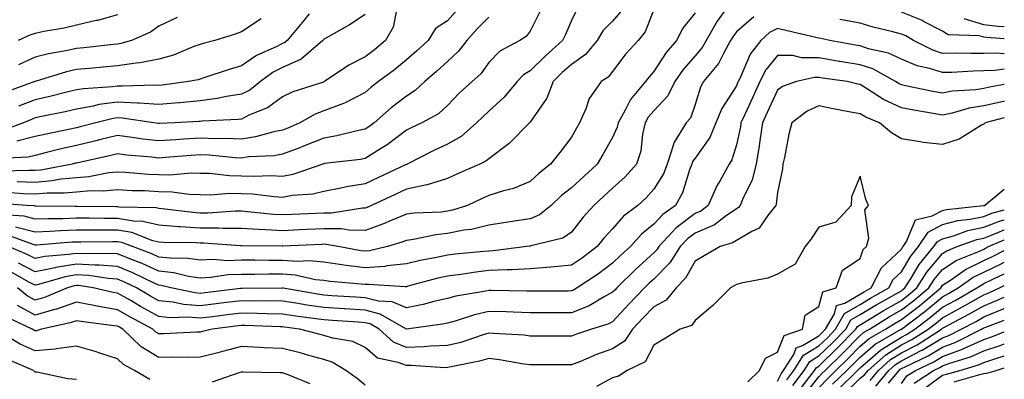
# Model space of a CAD drawing. Units: inches. Extents: x 1037123 to 1039763, y 7223978 to 7226618.
# Drawn here: x 1039524 to 1039763, y 7225290 to 7225377 of the extents above; entities that cross this region are included whole.
import ezdxf

# ---------------------------------------------------------------- set-up
doc = ezdxf.new("R2010")
doc.units = ezdxf.units.IN
doc.header["$MEASUREMENT"] = 0
doc.layers.add('Contour_10377223', color=7, linetype='Continuous', true_color=0x8e85d1)

msp = doc.modelspace()

# ---------------------------------------------------------------- linework, layer by layer
at = {"layer": 'Contour_10377223'}
for points in [[(1039659.75, 7225380.22, 2834), (1039658.05, 7225376.78, 2834), (1039656.6, 7225373.37, 2834), (1039655.92, 7225371.92, 2834), (1039651.76, 7225368.21, 2834), (1039648.05, 7225364.56, 2834), (1039646.43, 7225363.54, 2834), (1039644.89, 7225361.92, 2834), (1039641.78, 7225358.19, 2834), (1039638.05, 7225354.79, 2834), (1039636.55, 7225353.42, 2834), (1039635.08, 7225351.92, 2834), (1039631.33, 7225348.64, 2834), (1039628.05, 7225346.78, 2834), (1039624.75, 7225345.22, 2834), (1039618.28, 7225341.92, 2834), (1039618.13, 7225341.84, 2834), (1039618.05, 7225341.82, 2834), (1039617.87, 7225341.74, 2834), (1039611.31, 7225338.66, 2834), (1039608.05, 7225337.13, 2834), (1039603.58, 7225336.39, 2834), (1039602.19, 7225336.06, 2834), (1039598.05, 7225335.3, 2834), (1039595.34, 7225334.63, 2834), (1039590.45, 7225334.32, 2834), (1039588.05, 7225333.87, 2834), (1039586, 7225333.97, 2834), (1039580.76, 7225334.63, 2834), (1039578.05, 7225334.73, 2834), (1039575.18, 7225334.79, 2834), (1039570.55, 7225334.42, 2834), (1039568.05, 7225334.48, 2834), (1039565.41, 7225334.56, 2834), (1039561.29, 7225335.16, 2834), (1039558.05, 7225335.24, 2834), (1039554.55, 7225335.42, 2834), (1039551.62, 7225335.49, 2834), (1039548.05, 7225335.71, 2834), (1039544.61, 7225335.36, 2834), (1039541.55, 7225335.42, 2834), (1039538.05, 7225335.12, 2834), (1039535.12, 7225334.85, 2834), (1039531, 7225334.87, 2834), (1039528.05, 7225334.63, 2834), (1039525.28, 7225334.69, 2834), (1039521.14, 7225335.01, 2834)], [(1039670.51, 7225379.46, 2835), (1039668.05, 7225376.61, 2835), (1039665.71, 7225374.26, 2835), (1039664.3, 7225371.92, 2835), (1039661.47, 7225368.5, 2835), (1039658.05, 7225366.08, 2835), (1039655.86, 7225364.11, 2835), (1039653.64, 7225361.92, 2835), (1039652.07, 7225357.9, 2835), (1039648.05, 7225352.12, 2835), (1039647.97, 7225352, 2835), (1039647.87, 7225351.92, 2835), (1039643.01, 7225346.96, 2835), (1039638.05, 7225343.23, 2835), (1039637.35, 7225342.62, 2835), (1039635.86, 7225341.92, 2835), (1039630.41, 7225339.56, 2835), (1039628.05, 7225338.46, 2835), (1039623.07, 7225336.9, 2835), (1039623.03, 7225336.9, 2835), (1039618.05, 7225335.87, 2835), (1039615.37, 7225334.6, 2835), (1039609.59, 7225331.92, 2835), (1039608.54, 7225331.43, 2835), (1039608.05, 7225331.28, 2835), (1039607.41, 7225331.28, 2835), (1039599.94, 7225330.03, 2835), (1039598.05, 7225330.05, 2835), (1039596.08, 7225329.95, 2835), (1039590.28, 7225329.69, 2835), (1039588.05, 7225329.6, 2835), (1039585.84, 7225329.71, 2835), (1039579.57, 7225330.4, 2835), (1039578.05, 7225330.49, 2835), (1039576.62, 7225330.49, 2835), (1039569.91, 7225330.06, 2835), (1039568.05, 7225330.06, 2835), (1039566.31, 7225330.18, 2835), (1039558.85, 7225331.12, 2835), (1039558.05, 7225331.18, 2835), (1039557.44, 7225331.31, 2835), (1039548.46, 7225331.51, 2835), (1039548.05, 7225331.57, 2835), (1039547.7, 7225331.57, 2835), (1039538.28, 7225331.69, 2835), (1039538.05, 7225331.69, 2835), (1039537.8, 7225331.67, 2835), (1039528.23, 7225331.74, 2835), (1039528.05, 7225331.74, 2835), (1039527.91, 7225331.78, 2835), (1039525.94, 7225331.92, 2835), (1039518.6, 7225332.47, 2835)], [(1039630.51, 7225379.46, 2831), (1039628.05, 7225376.69, 2831), (1039625.14, 7225374.83, 2831), (1039623.32, 7225371.92, 2831), (1039620.57, 7225369.4, 2831), (1039618.05, 7225367.21, 2831), (1039615.16, 7225364.81, 2831), (1039611.31, 7225361.92, 2831), (1039609.46, 7225360.51, 2831), (1039608.05, 7225359.28, 2831), (1039603.21, 7225356.76, 2831), (1039602.78, 7225356.65, 2831), (1039598.05, 7225354.83, 2831), (1039595.96, 7225354.01, 2831), (1039592.23, 7225351.92, 2831), (1039589.3, 7225350.67, 2831), (1039588.05, 7225350.18, 2831), (1039585.92, 7225349.79, 2831), (1039581.45, 7225348.52, 2831), (1039578.05, 7225348.01, 2831), (1039574.28, 7225348.15, 2831), (1039571.9, 7225348.07, 2831), (1039568.05, 7225348.21, 2831), (1039564.07, 7225347.94, 2831), (1039562.13, 7225347.84, 2831), (1039558.05, 7225347.56, 2831), (1039554.14, 7225348.01, 2831), (1039551.55, 7225348.42, 2831), (1039548.05, 7225348.85, 2831), (1039544.01, 7225347.88, 2831), (1039542.48, 7225347.49, 2831), (1039538.05, 7225346.45, 2831), (1039534.34, 7225345.63, 2831), (1039530.84, 7225344.71, 2831), (1039528.05, 7225344.05, 2831), (1039526.35, 7225343.62, 2831), (1039519.42, 7225343.29, 2831)], [(1039608.05, 7225378.21, 2829), (1039604.26, 7225375.71, 2829), (1039598.69, 7225372.56, 2829), (1039598.05, 7225372.19, 2829), (1039597.93, 7225372.04, 2829), (1039597.84, 7225371.92, 2829), (1039592.56, 7225367.41, 2829), (1039588.05, 7225365.36, 2829), (1039585.78, 7225364.19, 2829), (1039582.68, 7225361.92, 2829), (1039580.1, 7225359.87, 2829), (1039578.05, 7225358.85, 2829), (1039574.46, 7225358.33, 2829), (1039572.17, 7225357.8, 2829), (1039568.05, 7225357.29, 2829), (1039563.15, 7225356.82, 2829), (1039562.93, 7225356.8, 2829), (1039558.05, 7225356.35, 2829), (1039553.3, 7225356.67, 2829), (1039552.85, 7225356.72, 2829), (1039548.05, 7225356.98, 2829), (1039543.62, 7225356.35, 2829), (1039542.09, 7225355.96, 2829), (1039538.05, 7225355.28, 2829), (1039535.34, 7225354.63, 2829), (1039529.57, 7225353.44, 2829), (1039528.05, 7225353.11, 2829), (1039527.19, 7225352.78, 2829), (1039525.24, 7225351.92, 2829), (1039519.96, 7225350.01, 2829)], [(1039678.05, 7225379.38, 2836), (1039675.94, 7225374.03, 2836), (1039674.22, 7225371.92, 2836), (1039671.27, 7225368.7, 2836), (1039668.05, 7225364.38, 2836), (1039666.98, 7225362.99, 2836), (1039665.26, 7225361.92, 2836), (1039662.31, 7225357.66, 2836), (1039661.6, 7225355.47, 2836), (1039660.02, 7225351.92, 2836), (1039659.3, 7225350.67, 2836), (1039658.05, 7225348.5, 2836), (1039655.24, 7225344.73, 2836), (1039653.03, 7225341.92, 2836), (1039650.22, 7225339.75, 2836), (1039648.05, 7225337.68, 2836), (1039643.99, 7225335.98, 2836), (1039641.59, 7225335.46, 2836), (1039638.05, 7225334.32, 2836), (1039636.39, 7225333.58, 2836), (1039632.87, 7225331.92, 2836), (1039629.24, 7225330.73, 2836), (1039628.05, 7225330.51, 2836), (1039626.45, 7225330.32, 2836), (1039619.94, 7225330.03, 2836), (1039618.05, 7225329.77, 2836), (1039614.4, 7225328.27, 2836), (1039612.54, 7225327.43, 2836), (1039608.05, 7225325.83, 2836), (1039604.09, 7225325.88, 2836), (1039602.35, 7225326.22, 2836), (1039598.05, 7225326.26, 2836), (1039593.91, 7225326.06, 2836), (1039592.11, 7225325.98, 2836), (1039588.05, 7225325.79, 2836), (1039583.95, 7225326.02, 2836), (1039582.17, 7225326.04, 2836), (1039578.05, 7225326.31, 2836), (1039573.64, 7225326.33, 2836), (1039572.54, 7225326.41, 2836), (1039568.05, 7225326.43, 2836), (1039563.23, 7225326.74, 2836), (1039562.87, 7225326.74, 2836), (1039558.05, 7225327.1, 2836), (1039554.18, 7225328.05, 2836), (1039551.88, 7225328.09, 2836), (1039548.05, 7225328.76, 2836), (1039544.89, 7225328.76, 2836), (1039541.17, 7225328.8, 2836), (1039538.05, 7225328.8, 2836), (1039534.81, 7225328.68, 2836), (1039531.27, 7225328.7, 2836), (1039528.05, 7225328.58, 2836), (1039525.41, 7225329.28, 2836), (1039520.32, 7225329.65, 2836)], [(1039695.08, 7225378.95, 2838), (1039693.38, 7225376.59, 2838), (1039690.76, 7225371.92, 2838), (1039689.79, 7225370.18, 2838), (1039688.05, 7225368.17, 2838), (1039685.12, 7225364.85, 2838), (1039683.13, 7225361.92, 2838), (1039681.45, 7225358.52, 2838), (1039678.05, 7225354.81, 2838), (1039676.7, 7225353.27, 2838), (1039675.94, 7225351.92, 2838), (1039675.32, 7225349.19, 2838), (1039674.89, 7225345.08, 2838), (1039673.87, 7225341.92, 2838), (1039671.1, 7225338.87, 2838), (1039668.05, 7225336.06, 2838), (1039665.88, 7225334.09, 2838), (1039663.48, 7225331.92, 2838), (1039660.88, 7225329.09, 2838), (1039658.05, 7225325.47, 2838), (1039656, 7225323.97, 2838), (1039648.26, 7225322.13, 2838), (1039648.05, 7225322.06, 2838), (1039647.93, 7225322.04, 2838), (1039647.25, 7225321.92, 2838), (1039639.07, 7225320.9, 2838), (1039638.05, 7225320.85, 2838), (1039636.84, 7225320.71, 2838), (1039629.89, 7225320.08, 2838), (1039628.05, 7225319.85, 2838), (1039625.39, 7225319.26, 2838), (1039621.43, 7225318.54, 2838), (1039618.05, 7225317.72, 2838), (1039613.36, 7225317.23, 2838), (1039612.85, 7225317.12, 2838), (1039608.05, 7225316.76, 2838), (1039603.48, 7225317.35, 2838), (1039602.44, 7225317.53, 2838), (1039598.05, 7225318.15, 2838), (1039594.61, 7225318.48, 2838), (1039591.64, 7225318.33, 2838), (1039588.05, 7225318.6, 2838), (1039584.73, 7225318.6, 2838), (1039581.33, 7225318.64, 2838), (1039578.05, 7225318.64, 2838), (1039574.65, 7225318.52, 2838), (1039571.19, 7225318.78, 2838), (1039568.05, 7225318.64, 2838), (1039565.16, 7225319.03, 2838), (1039560.88, 7225319.09, 2838), (1039558.05, 7225319.4, 2838), (1039556.33, 7225320.2, 2838), (1039551.7, 7225321.92, 2838), (1039549.07, 7225322.94, 2838), (1039548.05, 7225323.11, 2838), (1039546.86, 7225323.11, 2838), (1039539.14, 7225323.01, 2838), (1039538.05, 7225323.01, 2838), (1039537, 7225322.97, 2838), (1039528.42, 7225322.29, 2838), (1039528.05, 7225322.27, 2838), (1039527.56, 7225322.41, 2838), (1039520.98, 7225324.85, 2838)], [(1039702.31, 7225377.66, 2839), (1039698.05, 7225374.03, 2839), (1039697.17, 7225372.8, 2839), (1039696.66, 7225371.92, 2839), (1039694.91, 7225368.78, 2839), (1039693.69, 7225366.28, 2839), (1039690.1, 7225361.92, 2839), (1039689.36, 7225360.61, 2839), (1039688.05, 7225356.37, 2839), (1039686.9, 7225353.07, 2839), (1039685.88, 7225351.92, 2839), (1039682.87, 7225347.1, 2839), (1039682.84, 7225346.71, 2839), (1039681.29, 7225341.92, 2839), (1039680.37, 7225339.6, 2839), (1039678.05, 7225335.85, 2839), (1039676.19, 7225333.78, 2839), (1039674.14, 7225331.92, 2839), (1039670.67, 7225329.3, 2839), (1039668.05, 7225326.26, 2839), (1039665.96, 7225324.01, 2839), (1039664.3, 7225321.92, 2839), (1039660.73, 7225319.24, 2839), (1039658.05, 7225317.41, 2839), (1039653.07, 7225316.94, 2839), (1039653.03, 7225316.94, 2839), (1039648.05, 7225316.55, 2839), (1039643.67, 7225316.3, 2839), (1039642.46, 7225316.33, 2839), (1039638.05, 7225316.12, 2839), (1039634.3, 7225315.67, 2839), (1039631.33, 7225315.2, 2839), (1039628.05, 7225314.79, 2839), (1039625.69, 7225314.28, 2839), (1039618.44, 7225312.31, 2839), (1039618.05, 7225312.21, 2839), (1039617.8, 7225312.17, 2839), (1039608.91, 7225312.78, 2839), (1039608.05, 7225312.72, 2839), (1039607.13, 7225312.84, 2839), (1039599.61, 7225313.48, 2839), (1039598.05, 7225313.72, 2839), (1039596.06, 7225313.91, 2839), (1039591.12, 7225314.99, 2839), (1039588.05, 7225315.22, 2839), (1039584.75, 7225315.22, 2839), (1039581.31, 7225315.18, 2839), (1039578.05, 7225315.18, 2839), (1039574.89, 7225315.08, 2839), (1039570.57, 7225314.44, 2839), (1039568.05, 7225314.32, 2839), (1039565.26, 7225314.71, 2839), (1039561.7, 7225315.57, 2839), (1039558.05, 7225315.98, 2839), (1039553.97, 7225317.84, 2839), (1039551.04, 7225318.93, 2839), (1039548.05, 7225320.14, 2839), (1039546.41, 7225320.28, 2839), (1039539.77, 7225320.2, 2839), (1039538.05, 7225320.3, 2839), (1039536.12, 7225319.99, 2839), (1039530.43, 7225319.54, 2839), (1039528.05, 7225319.05, 2839), (1039526.17, 7225320.05, 2839), (1039521.62, 7225321.92, 2839)], [(1039688.05, 7225378.64, 2837), (1039685.1, 7225374.87, 2837), (1039683.56, 7225371.92, 2837), (1039681, 7225368.97, 2837), (1039678.05, 7225364.34, 2837), (1039676.9, 7225363.07, 2837), (1039676, 7225361.92, 2837), (1039672.39, 7225357.58, 2837), (1039671.12, 7225354.99, 2837), (1039669.38, 7225351.92, 2837), (1039669.12, 7225350.85, 2837), (1039668.05, 7225348.38, 2837), (1039665.71, 7225344.26, 2837), (1039664.34, 7225341.92, 2837), (1039661.04, 7225338.93, 2837), (1039658.05, 7225336.2, 2837), (1039655.65, 7225334.32, 2837), (1039653.17, 7225331.92, 2837), (1039650.34, 7225329.63, 2837), (1039648.05, 7225328.7, 2837), (1039644.22, 7225328.09, 2837), (1039642.19, 7225327.78, 2837), (1039638.05, 7225327.12, 2837), (1039633.87, 7225326.1, 2837), (1039632.01, 7225325.88, 2837), (1039628.05, 7225325.1, 2837), (1039625.2, 7225324.77, 2837), (1039619.81, 7225323.68, 2837), (1039618.05, 7225323.42, 2837), (1039616.98, 7225322.99, 2837), (1039613.44, 7225321.92, 2837), (1039609.1, 7225320.87, 2837), (1039608.05, 7225320.79, 2837), (1039607.05, 7225320.92, 2837), (1039601.51, 7225321.92, 2837), (1039598.6, 7225322.47, 2837), (1039598.05, 7225322.49, 2837), (1039597.52, 7225322.45, 2837), (1039588.13, 7225322, 2837), (1039587.97, 7225322, 2837), (1039578.25, 7225322.12, 2837), (1039577.85, 7225322.12, 2837), (1039568.91, 7225322.78, 2837), (1039568.05, 7225322.78, 2837), (1039567.13, 7225322.84, 2837), (1039559.07, 7225322.94, 2837), (1039558.05, 7225323.01, 2837), (1039556.6, 7225323.37, 2837), (1039551.47, 7225325.34, 2837), (1039548.05, 7225325.92, 2837), (1039544.05, 7225325.92, 2837), (1039542.03, 7225325.9, 2837), (1039538.05, 7225325.9, 2837), (1039534.2, 7225325.77, 2837), (1039531.7, 7225325.57, 2837), (1039528.05, 7225325.44, 2837), (1039523.3, 7225326.67, 2837)], [(1039615.78, 7225379.65, 2830), (1039614.85, 7225375.12, 2830), (1039613.03, 7225371.92, 2830), (1039610.32, 7225369.65, 2830), (1039608.05, 7225367.94, 2830), (1039604.09, 7225365.88, 2830), (1039598.17, 7225361.92, 2830), (1039598.05, 7225361.86, 2830), (1039597.95, 7225361.82, 2830), (1039590.51, 7225359.46, 2830), (1039588.05, 7225358.25, 2830), (1039584.42, 7225355.55, 2830), (1039579.89, 7225353.76, 2830), (1039578.05, 7225352.86, 2830), (1039577.25, 7225352.72, 2830), (1039568.46, 7225352.33, 2830), (1039568.05, 7225352.29, 2830), (1039567.72, 7225352.25, 2830), (1039561.82, 7225351.92, 2830), (1039558.23, 7225351.74, 2830), (1039558.05, 7225351.74, 2830), (1039557.89, 7225351.76, 2830), (1039556.8, 7225351.92, 2830), (1039549.18, 7225353.05, 2830), (1039548.05, 7225353.11, 2830), (1039547, 7225352.97, 2830), (1039542.76, 7225351.92, 2830), (1039539.01, 7225350.96, 2830), (1039538.05, 7225350.73, 2830), (1039536.53, 7225350.4, 2830), (1039530.75, 7225349.22, 2830), (1039528.05, 7225348.6, 2830), (1039523.64, 7225347.51, 2830)], [(1039650.65, 7225379.32, 2833), (1039648.05, 7225374.13, 2833), (1039647.11, 7225372.86, 2833), (1039645.53, 7225371.92, 2833), (1039640.67, 7225369.3, 2833), (1039638.05, 7225366.53, 2833), (1039636.12, 7225363.85, 2833), (1039634.03, 7225361.92, 2833), (1039630.88, 7225359.09, 2833), (1039628.05, 7225356.16, 2833), (1039625.82, 7225354.15, 2833), (1039621.82, 7225351.92, 2833), (1039619.24, 7225350.73, 2833), (1039618.05, 7225350.12, 2833), (1039613.36, 7225346.61, 2833), (1039611.8, 7225345.67, 2833), (1039608.05, 7225343.27, 2833), (1039606.92, 7225343.05, 2833), (1039598.17, 7225342.04, 2833), (1039598.05, 7225342.02, 2833), (1039597.97, 7225342, 2833), (1039597.78, 7225341.92, 2833), (1039590.57, 7225339.4, 2833), (1039588.05, 7225338.93, 2833), (1039585.2, 7225339.07, 2833), (1039581.08, 7225338.89, 2833), (1039578.05, 7225339.01, 2833), (1039575.2, 7225339.07, 2833), (1039570.35, 7225339.62, 2833), (1039568.05, 7225339.67, 2833), (1039565.86, 7225339.73, 2833), (1039560.75, 7225339.22, 2833), (1039558.05, 7225339.3, 2833), (1039555.57, 7225339.44, 2833), (1039550.06, 7225339.91, 2833), (1039548.05, 7225340.01, 2833), (1039545.94, 7225339.81, 2833), (1039541.1, 7225338.87, 2833), (1039538.05, 7225338.64, 2833), (1039534.4, 7225338.27, 2833), (1039532.13, 7225337.84, 2833), (1039528.05, 7225337.51, 2833), (1039523.73, 7225337.6, 2833)], [(1039548.05, 7225378.15, 2825), (1039543.21, 7225376.76, 2825), (1039542.84, 7225376.71, 2825), (1039538.05, 7225375.61, 2825), (1039535.1, 7225374.87, 2825), (1039530.18, 7225374.05, 2825), (1039528.05, 7225373.56, 2825), (1039526.8, 7225373.17, 2825), (1039523.99, 7225371.92, 2825)], [(1039594.5, 7225378.37, 2828), (1039593.23, 7225376.74, 2828), (1039589.16, 7225371.92, 2828), (1039588.56, 7225371.41, 2828), (1039588.05, 7225371.18, 2828), (1039586.53, 7225370.4, 2828), (1039581.7, 7225368.27, 2828), (1039578.05, 7225365.75, 2828), (1039575.08, 7225364.89, 2828), (1039568.97, 7225362.84, 2828), (1039568.05, 7225362.55, 2828), (1039567.58, 7225362.39, 2828), (1039565.28, 7225361.92, 2828), (1039558.89, 7225361.08, 2828), (1039558.05, 7225361, 2828), (1039557.19, 7225361.06, 2828), (1039549.18, 7225360.79, 2828), (1039548.05, 7225360.85, 2828), (1039546.8, 7225360.67, 2828), (1039539.77, 7225360.2, 2828), (1039538.05, 7225359.91, 2828), (1039535.41, 7225359.28, 2828), (1039531.64, 7225358.33, 2828), (1039528.05, 7225357.51, 2828), (1039524.01, 7225355.96, 2828)], [(1039763, 7225372.26, 2838), (1039758.75, 7225372.62, 2838), (1039758.05, 7225372.7, 2838), (1039756.94, 7225373.03, 2838), (1039749.36, 7225373.23, 2838), (1039748.05, 7225374.13, 2838), (1039743.44, 7225376.53, 2838), (1039742.95, 7225376.82, 2838), (1039738.05, 7225378.78, 2838)], [(1039638.05, 7225377.55, 2832), (1039635.22, 7225374.75, 2832), (1039632.68, 7225371.92, 2832), (1039630.69, 7225369.28, 2832), (1039628.05, 7225366.84, 2832), (1039625.47, 7225364.5, 2832), (1039622.52, 7225361.92, 2832), (1039620.2, 7225359.77, 2832), (1039618.05, 7225358.44, 2832), (1039614.38, 7225355.59, 2832), (1039610.22, 7225351.92, 2832), (1039608.99, 7225350.98, 2832), (1039608.05, 7225350.38, 2832), (1039606.14, 7225350.01, 2832), (1039601.17, 7225348.8, 2832), (1039598.05, 7225348.25, 2832), (1039593.56, 7225346.41, 2832), (1039591.96, 7225345.83, 2832), (1039588.05, 7225344.32, 2832), (1039586.02, 7225343.95, 2832), (1039579.79, 7225343.66, 2832), (1039578.05, 7225343.38, 2832), (1039576.53, 7225343.44, 2832), (1039570.24, 7225344.11, 2832), (1039568.05, 7225344.19, 2832), (1039565.92, 7225344.05, 2832), (1039559.63, 7225343.5, 2832), (1039558.05, 7225343.4, 2832), (1039556.39, 7225343.58, 2832), (1039550.26, 7225344.13, 2832), (1039548.05, 7225344.4, 2832), (1039546.06, 7225343.91, 2832), (1039538.38, 7225342.25, 2832), (1039538.05, 7225342.17, 2832), (1039537.84, 7225342.13, 2832), (1039537.03, 7225341.92, 2832), (1039529.48, 7225340.49, 2832), (1039528.05, 7225340.38, 2832), (1039526.55, 7225340.42, 2832), (1039519.79, 7225340.18, 2832)], [(1039582.85, 7225377.12, 2827), (1039578.05, 7225373.97, 2827), (1039576.57, 7225373.4, 2827), (1039571.64, 7225371.92, 2827), (1039568.81, 7225371.16, 2827), (1039568.05, 7225370.94, 2827), (1039566.55, 7225370.42, 2827), (1039561.6, 7225368.37, 2827), (1039558.05, 7225367.37, 2827), (1039553.5, 7225366.47, 2827), (1039552.56, 7225366.43, 2827), (1039548.05, 7225365.75, 2827), (1039544.57, 7225365.4, 2827), (1039541.25, 7225365.12, 2827), (1039538.05, 7225364.83, 2827), (1039535.67, 7225364.3, 2827), (1039528.07, 7225361.94, 2827), (1039528.05, 7225361.92, 2827), (1039528.03, 7225361.92, 2827), (1039520.71, 7225359.26, 2827)], [(1039562.48, 7225377.49, 2826), (1039558.05, 7225375.34, 2826), (1039556.04, 7225373.93, 2826), (1039551.41, 7225371.92, 2826), (1039548.81, 7225371.16, 2826), (1039548.05, 7225371.04, 2826), (1039547.07, 7225370.94, 2826), (1039539.85, 7225370.12, 2826), (1039538.05, 7225369.95, 2826), (1039535.51, 7225369.38, 2826), (1039531.27, 7225368.7, 2826), (1039528.05, 7225367.86, 2826), (1039524.01, 7225365.96, 2826)], [(1039763, 7225368.65, 2839), (1039761.12, 7225368.85, 2839), (1039758.05, 7225368.76, 2839), (1039754.85, 7225368.72, 2839), (1039751.16, 7225368.81, 2839), (1039748.05, 7225368.76, 2839), (1039745.65, 7225369.52, 2839), (1039740.98, 7225371.92, 2839), (1039739.12, 7225372.99, 2839), (1039738.05, 7225373.42, 2839), (1039735.98, 7225373.99, 2839), (1039731.23, 7225375.1, 2839), (1039728.05, 7225376.06, 2839), (1039723.11, 7225376.98, 2839)], [(1039763, 7225375.19, 2837), (1039761.45, 7225375.32, 2837), (1039758.05, 7225375.71, 2837), (1039753.28, 7225377.15, 2837)], [(1039763, 7225364.96, 2840), (1039760.73, 7225364.6, 2840), (1039758.05, 7225364.52, 2840), (1039755.49, 7225364.48, 2840), (1039750.3, 7225364.17, 2840), (1039748.05, 7225364.15, 2840), (1039744.83, 7225365.14, 2840), (1039741.86, 7225365.73, 2840), (1039738.05, 7225367.35, 2840), (1039734.94, 7225368.81, 2840), (1039730.08, 7225369.89, 2840), (1039728.05, 7225370.57, 2840), (1039726.9, 7225370.77, 2840), (1039720.71, 7225371.92, 2840), (1039718.54, 7225372.41, 2840), (1039718.05, 7225372.49, 2840), (1039717.31, 7225372.66, 2840), (1039710.39, 7225374.26, 2840), (1039708.05, 7225374.83, 2840), (1039706.12, 7225373.85, 2840), (1039703.95, 7225371.92, 2840), (1039701.41, 7225368.56, 2840), (1039698.99, 7225362.86, 2840), (1039698.5, 7225361.92, 2840), (1039698.36, 7225361.61, 2840), (1039698.05, 7225360.94, 2840), (1039694.53, 7225355.44, 2840), (1039693.11, 7225351.92, 2840), (1039691.62, 7225348.35, 2840), (1039688.05, 7225343.35, 2840), (1039687.44, 7225342.53, 2840), (1039687.25, 7225341.92, 2840), (1039686.7, 7225340.57, 2840), (1039685, 7225334.97, 2840), (1039683.32, 7225331.92, 2840), (1039680.22, 7225329.75, 2840), (1039678.05, 7225327.35, 2840), (1039675.02, 7225324.95, 2840), (1039672.35, 7225321.92, 2840), (1039670.08, 7225319.89, 2840), (1039668.05, 7225317.88, 2840), (1039664.63, 7225315.34, 2840), (1039659.48, 7225311.92, 2840), (1039658.6, 7225311.37, 2840), (1039658.05, 7225311.18, 2840), (1039657.29, 7225311.16, 2840), (1039648.87, 7225311.1, 2840), (1039648.05, 7225311.1, 2840), (1039647.25, 7225311.12, 2840), (1039638.66, 7225311.31, 2840), (1039638.05, 7225311.33, 2840), (1039637.29, 7225311.16, 2840), (1039630.06, 7225309.91, 2840), (1039628.05, 7225309.36, 2840), (1039624.73, 7225308.6, 2840), (1039622.11, 7225307.86, 2840), (1039618.05, 7225307.06, 2840), (1039614.65, 7225308.52, 2840), (1039611.27, 7225308.7, 2840), (1039608.05, 7225309.52, 2840), (1039605.78, 7225309.65, 2840), (1039599.96, 7225310.01, 2840), (1039598.05, 7225310.14, 2840), (1039596.51, 7225310.38, 2840), (1039588.15, 7225311.82, 2840), (1039588.05, 7225311.84, 2840), (1039587.97, 7225311.84, 2840), (1039578.21, 7225311.76, 2840), (1039578.05, 7225311.76, 2840), (1039577.87, 7225311.74, 2840), (1039569.24, 7225310.73, 2840), (1039568.05, 7225310.59, 2840), (1039566.82, 7225310.69, 2840), (1039560.98, 7225311.92, 2840), (1039558.62, 7225312.49, 2840), (1039558.05, 7225312.55, 2840), (1039556.9, 7225313.07, 2840), (1039551.72, 7225315.59, 2840), (1039548.05, 7225317.08, 2840), (1039543.56, 7225317.43, 2840), (1039542.56, 7225317.41, 2840), (1039538.05, 7225317.7, 2840), (1039533.11, 7225316.86, 2840), (1039532.95, 7225316.82, 2840), (1039528.05, 7225315.81, 2840), (1039524.05, 7225317.92, 2840)], [(1039763, 7225361.21, 2841), (1039759.4, 7225360.57, 2841), (1039758.05, 7225360.28, 2841), (1039756.1, 7225359.97, 2841), (1039750.37, 7225359.6, 2841), (1039748.05, 7225359.13, 2841), (1039745.69, 7225359.56, 2841), (1039739.05, 7225360.92, 2841), (1039738.05, 7225361.12, 2841), (1039737.5, 7225361.37, 2841), (1039736.66, 7225361.92, 2841), (1039731.12, 7225364.99, 2841), (1039728.05, 7225366.02, 2841), (1039723.15, 7225366.82, 2841), (1039722.97, 7225366.84, 2841), (1039718.05, 7225367.68, 2841), (1039713.85, 7225367.72, 2841), (1039711.72, 7225368.25, 2841), (1039708.05, 7225368.29, 2841), (1039705.22, 7225364.75, 2841), (1039703.75, 7225361.92, 2841), (1039701.96, 7225358.01, 2841), (1039700.1, 7225353.97, 2841), (1039699.16, 7225351.92, 2841), (1039699.01, 7225350.96, 2841), (1039698.05, 7225346.61, 2841), (1039696.98, 7225342.99, 2841), (1039696.27, 7225341.92, 2841), (1039694.12, 7225337.99, 2841), (1039693.32, 7225336.65, 2841), (1039691.25, 7225331.92, 2841), (1039689.44, 7225330.53, 2841), (1039688.05, 7225329.93, 2841), (1039683.46, 7225326.51, 2841), (1039679.24, 7225321.92, 2841), (1039678.79, 7225321.18, 2841), (1039678.05, 7225320.46, 2841), (1039673.58, 7225316.39, 2841), (1039669.05, 7225311.92, 2841), (1039668.56, 7225311.41, 2841), (1039668.05, 7225310.87, 2841), (1039665.8, 7225309.67, 2841), (1039662.37, 7225307.6, 2841), (1039658.05, 7225305.9, 2841), (1039652.03, 7225305.9, 2841), (1039648.05, 7225305.88, 2841), (1039643.95, 7225306.02, 2841), (1039642.23, 7225306.1, 2841), (1039638.05, 7225306.22, 2841), (1039634.55, 7225305.42, 2841), (1039630.1, 7225303.97, 2841), (1039628.05, 7225303.4, 2841), (1039626.84, 7225303.13, 2841), (1039618.07, 7225301.92, 2841), (1039618.05, 7225301.92, 2841), (1039611.7, 7225305.57, 2841), (1039608.05, 7225306.49, 2841), (1039603.15, 7225306.82, 2841), (1039602.95, 7225306.82, 2841), (1039598.05, 7225307.13, 2841), (1039593.89, 7225307.76, 2841), (1039591.84, 7225308.13, 2841), (1039588.05, 7225308.72, 2841), (1039584.91, 7225308.78, 2841), (1039581.23, 7225308.74, 2841), (1039578.05, 7225308.78, 2841), (1039574.48, 7225308.35, 2841), (1039571.92, 7225308.05, 2841), (1039568.05, 7225307.58, 2841), (1039564.05, 7225307.92, 2841), (1039561.53, 7225308.44, 2841), (1039558.05, 7225308.8, 2841), (1039556.04, 7225309.91, 2841), (1039552.6, 7225311.92, 2841), (1039549.53, 7225313.4, 2841), (1039548.05, 7225314.01, 2841), (1039545.78, 7225314.19, 2841), (1039541.04, 7225314.91, 2841), (1039538.05, 7225315.1, 2841), (1039535.34, 7225314.63, 2841), (1039528.85, 7225312.72, 2841), (1039528.05, 7225312.55, 2841), (1039526.7, 7225313.27, 2841), (1039522.03, 7225315.9, 2841)], [(1039763, 7225357.17, 2842), (1039762.84, 7225357.13, 2842), (1039758.05, 7225356.06, 2842), (1039754.5, 7225355.47, 2842), (1039750.37, 7225354.24, 2842), (1039748.05, 7225353.78, 2842), (1039745.78, 7225354.19, 2842), (1039741.1, 7225354.97, 2842), (1039738.05, 7225355.55, 2842), (1039733.71, 7225357.58, 2842), (1039729.85, 7225360.12, 2842), (1039728.05, 7225361.22, 2842), (1039727.46, 7225361.33, 2842), (1039724.89, 7225361.92, 2842), (1039718.93, 7225362.8, 2842), (1039718.05, 7225362.96, 2842), (1039717.01, 7225362.96, 2842), (1039712.66, 7225361.92, 2842), (1039709.26, 7225360.71, 2842), (1039708.05, 7225359.83, 2842), (1039705.53, 7225354.44, 2842), (1039704.38, 7225351.92, 2842), (1039703.73, 7225347.6, 2842), (1039703.6, 7225346.37, 2842), (1039702.85, 7225341.92, 2842), (1039701.86, 7225338.11, 2842), (1039699.51, 7225333.38, 2842), (1039698.97, 7225331.92, 2842), (1039698.56, 7225331.41, 2842), (1039698.05, 7225331.1, 2842), (1039695.35, 7225329.22, 2842), (1039692.76, 7225327.21, 2842), (1039688.05, 7225325.2, 2842), (1039686.17, 7225323.8, 2842), (1039684.46, 7225321.92, 2842), (1039681.96, 7225318.01, 2842), (1039678.05, 7225314.07, 2842), (1039676.92, 7225313.05, 2842), (1039675.78, 7225311.92, 2842), (1039672, 7225307.97, 2842), (1039668.05, 7225303.72, 2842), (1039666.88, 7225303.09, 2842), (1039662.95, 7225301.92, 2842), (1039659.26, 7225300.71, 2842), (1039658.05, 7225300.24, 2842), (1039648.05, 7225300.24, 2842), (1039646.57, 7225300.44, 2842), (1039639.14, 7225300.83, 2842), (1039638.05, 7225300.94, 2842), (1039636.68, 7225300.55, 2842), (1039631.25, 7225298.72, 2842), (1039628.05, 7225297.94, 2842), (1039623.93, 7225297.8, 2842), (1039622.37, 7225297.6, 2842), (1039618.05, 7225297.49, 2842), (1039614.91, 7225298.78, 2842), (1039611.49, 7225301.92, 2842), (1039609.3, 7225303.17, 2842), (1039608.05, 7225303.48, 2842), (1039606.37, 7225303.6, 2842), (1039600.14, 7225304.01, 2842), (1039598.05, 7225304.15, 2842), (1039595.43, 7225304.54, 2842), (1039591.23, 7225305.1, 2842), (1039588.05, 7225305.59, 2842), (1039584.32, 7225305.65, 2842), (1039581.88, 7225305.75, 2842), (1039578.05, 7225305.81, 2842), (1039574.59, 7225305.38, 2842), (1039571.06, 7225304.93, 2842), (1039568.05, 7225304.56, 2842), (1039565.16, 7225304.81, 2842), (1039560.82, 7225304.69, 2842), (1039558.05, 7225304.99, 2842), (1039553.58, 7225307.45, 2842), (1039551.06, 7225308.91, 2842), (1039548.05, 7225310.65, 2842), (1039546.96, 7225310.83, 2842), (1039542.15, 7225311.92, 2842), (1039538.6, 7225312.47, 2842), (1039538.05, 7225312.51, 2842), (1039537.56, 7225312.41, 2842), (1039535.88, 7225311.92, 2842), (1039530.34, 7225309.63, 2842), (1039528.05, 7225308.97, 2842), (1039526.14, 7225310.01, 2842), (1039523.81, 7225311.92, 2842)], [(1039763, 7225353.12, 2843), (1039758.38, 7225351.92, 2843), (1039758.23, 7225351.74, 2843), (1039758.05, 7225351.65, 2843), (1039757.46, 7225351.33, 2843), (1039752.03, 7225347.94, 2843), (1039748.05, 7225346.65, 2843), (1039743.3, 7225347.17, 2843), (1039742.6, 7225347.37, 2843), (1039738.05, 7225348.05, 2843), (1039735.63, 7225349.5, 2843), (1039732.72, 7225351.92, 2843), (1039729.4, 7225353.27, 2843), (1039728.05, 7225354.09, 2843), (1039725.34, 7225354.63, 2843), (1039721.49, 7225355.36, 2843), (1039718.05, 7225356.08, 2843), (1039715.22, 7225354.75, 2843), (1039711.53, 7225351.92, 2843), (1039710.8, 7225349.17, 2843), (1039709.69, 7225343.56, 2843), (1039709.3, 7225341.92, 2843), (1039709.22, 7225340.75, 2843), (1039708.05, 7225335.03, 2843), (1039707.72, 7225332.25, 2843), (1039707.58, 7225331.92, 2843), (1039705.86, 7225329.73, 2843), (1039703.58, 7225326.39, 2843), (1039701.76, 7225325.63, 2843), (1039698.05, 7225323.44, 2843), (1039697.15, 7225322.82, 2843), (1039694.14, 7225321.92, 2843), (1039690.28, 7225319.69, 2843), (1039688.05, 7225318.4, 2843), (1039685.73, 7225314.24, 2843), (1039683.44, 7225311.92, 2843), (1039681.02, 7225308.95, 2843), (1039678.05, 7225307.37, 2843), (1039675.37, 7225304.6, 2843), (1039672.91, 7225301.92, 2843), (1039670.94, 7225299.03, 2843), (1039668.05, 7225297.15, 2843), (1039664.18, 7225295.79, 2843), (1039660.24, 7225294.11, 2843), (1039658.05, 7225293.25, 2843), (1039656.72, 7225293.25, 2843), (1039649.4, 7225293.27, 2843), (1039648.05, 7225293.27, 2843), (1039646.51, 7225293.46, 2843), (1039640.65, 7225294.52, 2843), (1039638.05, 7225294.81, 2843), (1039635.8, 7225294.17, 2843), (1039628.95, 7225292.82, 2843), (1039628.05, 7225292.6, 2843), (1039627.39, 7225292.58, 2843), (1039619.22, 7225293.09, 2843), (1039618.05, 7225293.07, 2843), (1039616.1, 7225293.87, 2843), (1039611.04, 7225294.91, 2843), (1039608.05, 7225297.49, 2843), (1039605.08, 7225298.95, 2843), (1039600.26, 7225299.71, 2843), (1039598.05, 7225300.42, 2843), (1039596.86, 7225300.73, 2843), (1039592.11, 7225301.92, 2843), (1039588.52, 7225302.39, 2843), (1039588.05, 7225302.47, 2843), (1039587.48, 7225302.49, 2843), (1039578.95, 7225302.82, 2843), (1039578.05, 7225302.82, 2843), (1039577.25, 7225302.72, 2843), (1039570.94, 7225301.92, 2843), (1039568.64, 7225301.33, 2843), (1039568.05, 7225301.18, 2843), (1039567.29, 7225301.16, 2843), (1039559.16, 7225300.81, 2843), (1039558.05, 7225300.79, 2843), (1039557.35, 7225301.22, 2843), (1039556.62, 7225301.92, 2843), (1039551.04, 7225304.91, 2843), (1039548.05, 7225306.63, 2843), (1039543.52, 7225307.39, 2843), (1039542.31, 7225307.66, 2843), (1039538.05, 7225308.44, 2843), (1039533.23, 7225306.74, 2843), (1039532.78, 7225306.65, 2843), (1039528.05, 7225305.3, 2843), (1039523.77, 7225307.64, 2843)], [(1039700.82, 7225289.15, 2844), (1039703.69, 7225291.92, 2844), (1039705.12, 7225294.85, 2844), (1039708.05, 7225296.35, 2844), (1039709.61, 7225300.36, 2844), (1039714.09, 7225301.92, 2844), (1039714.69, 7225305.28, 2844), (1039718.05, 7225307.45, 2844), (1039718.99, 7225310.98, 2844), (1039722.23, 7225311.92, 2844), (1039723.75, 7225316.22, 2844), (1039728.05, 7225319.01, 2844), (1039728.77, 7225321.2, 2844), (1039729.59, 7225321.92, 2844), (1039730.12, 7225323.99, 2844), (1039729.16, 7225330.81, 2844), (1039730.1, 7225331.92, 2844), (1039729.46, 7225333.33, 2844), (1039728.05, 7225338.99, 2844), (1039725.96, 7225334.01, 2844), (1039725.86, 7225331.92, 2844), (1039722.15, 7225327.82, 2844), (1039718.05, 7225326.67, 2844), (1039716.17, 7225323.8, 2844), (1039714.73, 7225321.92, 2844), (1039712.33, 7225317.64, 2844), (1039708.05, 7225315.28, 2844), (1039705.67, 7225314.3, 2844), (1039699.22, 7225313.09, 2844), (1039698.05, 7225312.74, 2844), (1039697.52, 7225312.45, 2844), (1039696.62, 7225311.92, 2844), (1039692.31, 7225307.66, 2844), (1039688.05, 7225304.05, 2844), (1039687.17, 7225302.8, 2844), (1039684.42, 7225301.92, 2844), (1039680.45, 7225299.52, 2844), (1039678.05, 7225298.03, 2844), (1039675.96, 7225294.01, 2844), (1039671.55, 7225291.92, 2844), (1039669.48, 7225290.49, 2844), (1039668.05, 7225290.12, 2844), (1039664.12, 7225287.99, 2844)], [(1039708.05, 7225289.34, 2843), (1039708.87, 7225291.1, 2843), (1039709.5, 7225291.92, 2843), (1039711.94, 7225295.81, 2843), (1039712.56, 7225297.41, 2843), (1039714.07, 7225297.94, 2843), (1039718.05, 7225300.32, 2843), (1039718.87, 7225301.1, 2843), (1039719.65, 7225301.92, 2843), (1039721.8, 7225305.67, 2843), (1039722.33, 7225307.64, 2843), (1039724.38, 7225308.25, 2843), (1039728.05, 7225310.42, 2843), (1039728.99, 7225310.98, 2843), (1039730.69, 7225311.92, 2843), (1039733.19, 7225316.78, 2843), (1039738.05, 7225321.3, 2843), (1039738.28, 7225321.69, 2843), (1039738.48, 7225321.92, 2843), (1039739.3, 7225323.17, 2843), (1039741.51, 7225328.46, 2843), (1039745.49, 7225329.36, 2843), (1039748.05, 7225330.71, 2843), (1039749.01, 7225330.96, 2843), (1039757.99, 7225331.86, 2843), (1039758.05, 7225331.88, 2843), (1039758.09, 7225331.88, 2843), (1039758.19, 7225331.92, 2843), (1039763, 7225335.82, 2843)], [(1039710.32, 7225289.65, 2842), (1039712, 7225291.92, 2842), (1039714.34, 7225295.63, 2842), (1039718.05, 7225297.86, 2842), (1039720.12, 7225299.85, 2842), (1039722.11, 7225301.92, 2842), (1039724.26, 7225305.71, 2842), (1039728.05, 7225307.92, 2842), (1039730.53, 7225309.44, 2842), (1039735, 7225311.92, 2842), (1039736.04, 7225313.93, 2842), (1039738.05, 7225315.79, 2842), (1039740.34, 7225319.63, 2842), (1039742.21, 7225321.92, 2842), (1039744.53, 7225325.44, 2842), (1039748.05, 7225327.29, 2842), (1039751.7, 7225328.27, 2842), (1039754.69, 7225328.56, 2842), (1039758.05, 7225329.26, 2842), (1039759.96, 7225330.01, 2842), (1039763, 7225330.87, 2842)], [(1039711.74, 7225288.23, 2841), (1039714.5, 7225291.92, 2841), (1039715.86, 7225294.11, 2841), (1039718.05, 7225295.42, 2841), (1039721.35, 7225298.62, 2841), (1039724.57, 7225301.92, 2841), (1039725.82, 7225304.15, 2841), (1039728.05, 7225305.44, 2841), (1039732.07, 7225307.9, 2841), (1039736.45, 7225310.32, 2841), (1039738.05, 7225311.24, 2841), (1039738.44, 7225311.53, 2841), (1039738.91, 7225311.92, 2841), (1039740.41, 7225314.28, 2841), (1039742.37, 7225317.6, 2841), (1039745.94, 7225321.92, 2841), (1039746.78, 7225323.19, 2841), (1039748.05, 7225323.85, 2841), (1039750.71, 7225324.58, 2841), (1039754.14, 7225325.83, 2841), (1039758.05, 7225326.63, 2841), (1039761.86, 7225328.11, 2841), (1039763, 7225328.44, 2841)], [(1039713.87, 7225287.74, 2840), (1039717, 7225291.92, 2840), (1039717.41, 7225292.56, 2840), (1039718.05, 7225292.96, 2840), (1039722.6, 7225297.37, 2840), (1039727.01, 7225301.92, 2840), (1039727.39, 7225302.58, 2840), (1039728.05, 7225302.96, 2840), (1039730.71, 7225304.58, 2840), (1039733.6, 7225306.37, 2840), (1039738.05, 7225308.89, 2840), (1039739.77, 7225310.2, 2840), (1039741.8, 7225311.92, 2840), (1039744.22, 7225315.75, 2840), (1039748.05, 7225320.24, 2840), (1039749.07, 7225320.9, 2840), (1039751.57, 7225321.92, 2840), (1039756.31, 7225323.66, 2840), (1039758.05, 7225324.01, 2840), (1039761.47, 7225325.34, 2840), (1039763, 7225326, 2840)], [(1039714.32, 7225285.65, 2839), (1039718.05, 7225290.38, 2839), (1039718.79, 7225291.18, 2839), (1039719.57, 7225291.92, 2839), (1039723.89, 7225296.08, 2839), (1039728.05, 7225300.4, 2839), (1039728.87, 7225301.1, 2839), (1039730.3, 7225301.92, 2839), (1039735.08, 7225304.89, 2839), (1039738.05, 7225306.57, 2839), (1039741.08, 7225308.89, 2839), (1039744.69, 7225311.92, 2839), (1039746, 7225313.97, 2839), (1039748.05, 7225316.39, 2839), (1039751.37, 7225318.6, 2839), (1039756.96, 7225320.83, 2839), (1039758.05, 7225321.35, 2839), (1039758.42, 7225321.55, 2839), (1039759.18, 7225321.92, 2839), (1039763, 7225323.57, 2839)], [(1039718.05, 7225287.7, 2838), (1039720.1, 7225289.87, 2838), (1039722.19, 7225291.92, 2838), (1039725.18, 7225294.79, 2838), (1039728.05, 7225297.78, 2838), (1039730.28, 7225299.69, 2838), (1039734.18, 7225301.92, 2838), (1039736.57, 7225303.4, 2838), (1039738.05, 7225304.24, 2838), (1039742.41, 7225307.56, 2838), (1039747.58, 7225311.92, 2838), (1039747.76, 7225312.21, 2838), (1039748.05, 7225312.55, 2838), (1039749.92, 7225313.8, 2838), (1039753.58, 7225316.39, 2838), (1039758.05, 7225318.56, 2838), (1039760.32, 7225319.65, 2838), (1039763, 7225321.01, 2838)], [(1039721.39, 7225288.58, 2837), (1039724.83, 7225291.92, 2837), (1039726.47, 7225293.5, 2837), (1039728.05, 7225295.14, 2837), (1039731.68, 7225298.29, 2837), (1039738.03, 7225301.9, 2837), (1039738.05, 7225301.92, 2837), (1039738.07, 7225301.92, 2837), (1039743.75, 7225306.22, 2837), (1039748.05, 7225309.79, 2837), (1039749.44, 7225310.53, 2837), (1039751.84, 7225311.92, 2837), (1039755.45, 7225314.52, 2837), (1039758.05, 7225315.77, 2837), (1039762.21, 7225317.76, 2837), (1039763, 7225318.16, 2837)], [(1039722.7, 7225287.27, 2836), (1039727.44, 7225291.92, 2836), (1039727.76, 7225292.21, 2836), (1039728.05, 7225292.53, 2836), (1039732.44, 7225296.31, 2836), (1039733.09, 7225296.88, 2836), (1039738.05, 7225300.01, 2836), (1039739.32, 7225300.65, 2836), (1039741.29, 7225301.92, 2836), (1039745.14, 7225304.83, 2836), (1039748.05, 7225307.25, 2836), (1039751.1, 7225308.87, 2836), (1039756.35, 7225311.92, 2836), (1039757.35, 7225312.62, 2836), (1039758.05, 7225312.96, 2836), (1039760.06, 7225313.93, 2836), (1039763, 7225315.34, 2836)], [(1039723.95, 7225286.02, 2835), (1039728.05, 7225290.03, 2835), (1039729.1, 7225290.87, 2835), (1039729.98, 7225291.92, 2835), (1039734.26, 7225295.71, 2835), (1039738.05, 7225298.09, 2835), (1039740.59, 7225299.38, 2835), (1039744.53, 7225301.92, 2835), (1039746.55, 7225303.42, 2835), (1039748.05, 7225304.69, 2835), (1039752.74, 7225307.23, 2835), (1039754.18, 7225308.05, 2835), (1039758.05, 7225310.24, 2835), (1039759.24, 7225310.73, 2835), (1039761.8, 7225311.92, 2835), (1039763, 7225312.49, 2835)], [(1039730.49, 7225289.48, 2834), (1039732.48, 7225291.92, 2834), (1039735.43, 7225294.54, 2834), (1039738.05, 7225296.18, 2834), (1039741.84, 7225298.13, 2834), (1039747.76, 7225301.92, 2834), (1039747.93, 7225302.04, 2834), (1039748.05, 7225302.15, 2834), (1039748.54, 7225302.41, 2834), (1039754.44, 7225305.53, 2834), (1039758.05, 7225307.56, 2834), (1039761.14, 7225308.83, 2834), (1039763, 7225309.7, 2834)], [(1039731.86, 7225288.11, 2833), (1039734.98, 7225291.92, 2833), (1039736.6, 7225293.37, 2833), (1039738.05, 7225294.26, 2833), (1039742.87, 7225296.74, 2833), (1039743.11, 7225296.86, 2833), (1039748.05, 7225299.85, 2833), (1039749.57, 7225300.4, 2833), (1039752.56, 7225301.92, 2833), (1039756.16, 7225303.81, 2833), (1039758.05, 7225304.89, 2833), (1039763, 7225306.9, 2833)], [(1039608.05, 7225288.31, 2844), (1039606.1, 7225289.97, 2844), (1039603.34, 7225291.92, 2844), (1039600.06, 7225293.93, 2844), (1039598.05, 7225294.56, 2844), (1039594.44, 7225295.53, 2844), (1039592.27, 7225296.14, 2844), (1039588.05, 7225297.23, 2844), (1039583.56, 7225297.43, 2844), (1039582.46, 7225297.51, 2844), (1039578.05, 7225297.7, 2844), (1039573.46, 7225296.51, 2844), (1039572.35, 7225296.22, 2844), (1039568.05, 7225295.1, 2844), (1039564.91, 7225295.06, 2844), (1039561.25, 7225295.12, 2844), (1039558.05, 7225295.08, 2844), (1039553.79, 7225297.66, 2844), (1039549.34, 7225301.92, 2844), (1039548.5, 7225302.37, 2844), (1039548.05, 7225302.62, 2844), (1039547.21, 7225302.76, 2844), (1039539.79, 7225303.66, 2844), (1039538.05, 7225303.97, 2844), (1039536.53, 7225303.44, 2844), (1039529.57, 7225301.92, 2844), (1039528.42, 7225301.55, 2844), (1039528.05, 7225301.51, 2844), (1039527.78, 7225301.65, 2844), (1039527.31, 7225301.92, 2844), (1039521.04, 7225304.91, 2844)], [(1039734.96, 7225288.83, 2832), (1039737.48, 7225291.92, 2832), (1039737.78, 7225292.19, 2832), (1039738.05, 7225292.35, 2832), (1039738.95, 7225292.82, 2832), (1039744.53, 7225295.44, 2832), (1039748.05, 7225297.58, 2832), (1039751.23, 7225298.74, 2832), (1039757.48, 7225301.92, 2832), (1039757.85, 7225302.12, 2832), (1039758.05, 7225302.21, 2832), (1039758.56, 7225302.43, 2832), (1039763, 7225304.12, 2832)], [(1039555.88, 7225289.75, 2845), (1039552.17, 7225291.92, 2845), (1039549.48, 7225293.35, 2845), (1039548.05, 7225294.69, 2845), (1039543.97, 7225296, 2845), (1039542.62, 7225296.49, 2845), (1039538.05, 7225297.78, 2845), (1039533.28, 7225297.15, 2845), (1039532.93, 7225297.04, 2845), (1039528.05, 7225296.65, 2845), (1039524.44, 7225298.31, 2845), (1039518.28, 7225301.92, 2845)], [(1039738.05, 7225288.78, 2831), (1039739.4, 7225290.57, 2831), (1039741.45, 7225291.92, 2831), (1039745.94, 7225294.03, 2831), (1039748.05, 7225295.32, 2831), (1039752.89, 7225297.08, 2831), (1039753.54, 7225297.41, 2831), (1039758.05, 7225299.44, 2831), (1039759.91, 7225300.06, 2831), (1039763, 7225301.31, 2831)], [(1039741.16, 7225288.81, 2830), (1039745.84, 7225291.92, 2830), (1039747.35, 7225292.62, 2830), (1039748.05, 7225293.05, 2830), (1039749.83, 7225293.7, 2830), (1039754.79, 7225295.18, 2830), (1039758.05, 7225296.65, 2830), (1039762, 7225297.97, 2830), (1039763, 7225298.38, 2830)], [(1039538.05, 7225289.71, 2846), (1039535.98, 7225289.85, 2846), (1039528.48, 7225291.49, 2846), (1039528.05, 7225291.53, 2846), (1039527.84, 7225291.71, 2846), (1039527.66, 7225291.92, 2846), (1039520.9, 7225294.77, 2846)], [(1039743.73, 7225287.6, 2829), (1039748.05, 7225290.79, 2829), (1039748.97, 7225291, 2829), (1039752.25, 7225291.92, 2829), (1039756.72, 7225293.25, 2829), (1039758.05, 7225293.85, 2829), (1039760.96, 7225294.83, 2829), (1039763, 7225295.45, 2829)], [(1039750.82, 7225289.15, 2828), (1039757.03, 7225290.9, 2828), (1039758.05, 7225291.16, 2828), (1039758.73, 7225291.24, 2828), (1039761.02, 7225291.92, 2828), (1039763, 7225292.52, 2828)], [(1039594.77, 7225288.64, 2845), (1039588.97, 7225291, 2845), (1039588.05, 7225291.33, 2845), (1039587.44, 7225291.31, 2845), (1039578.48, 7225291.49, 2845), (1039578.05, 7225291.49, 2845), (1039577.46, 7225291.33, 2845), (1039570.94, 7225289.03, 2845)]]:
    msp.add_polyline3d(points, dxfattribs=at)

doc.saveas('drawing.dxf')
